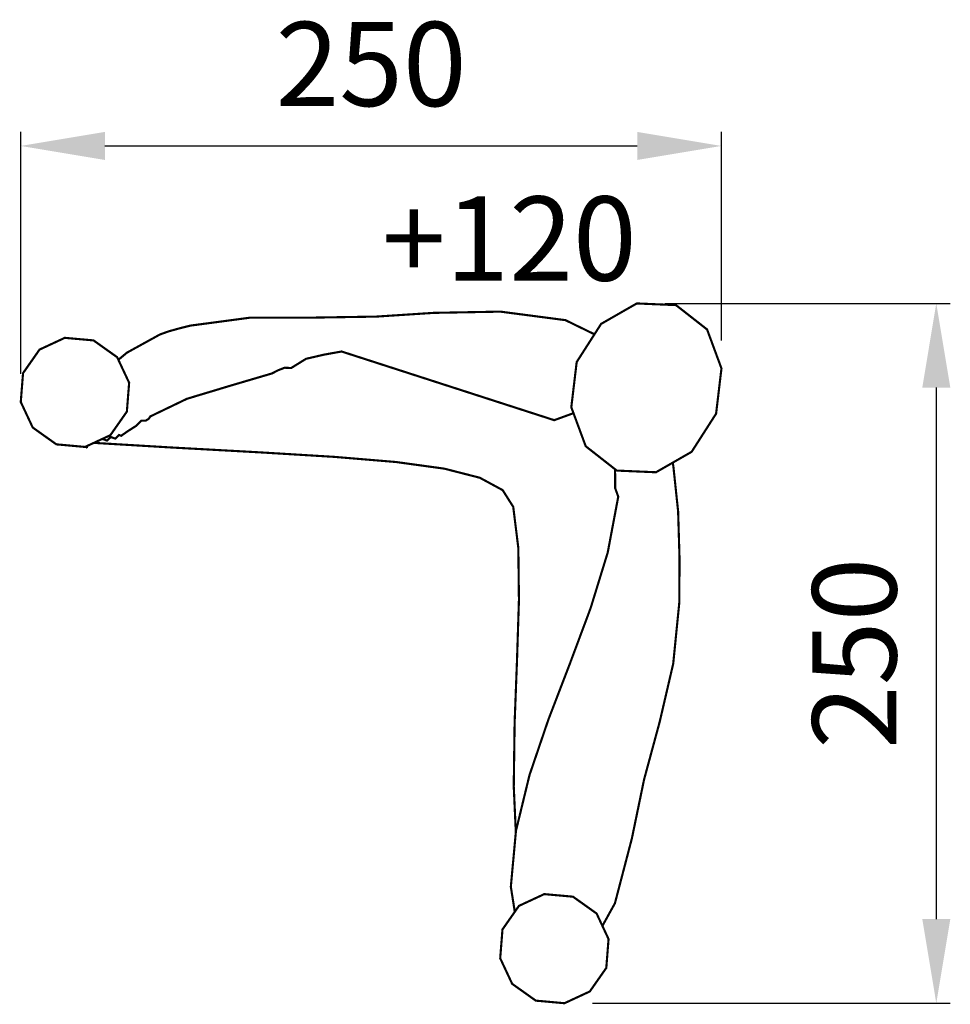
# Model space of a CAD drawing. Extents: x -148 to 184, y -393 to -42.
import ezdxf

# ---------------------------------------------------------------- set-up
doc = ezdxf.new("R2010")
doc.units = 0
doc.header["$LTSCALE"] = 0.000394
doc.header["$MEASUREMENT"] = 0
doc.header["$PDMODE"] = 35
doc.header["$PDSIZE"] = 0.000315
doc.layers.get('0').update_dxf_attribs({"linetype": 'CONTINUOUS'})
doc.layers.get('Defpoints').update_dxf_attribs({"linetype": 'CONTINUOUS'})
doc.styles.get("Standard").update_dxf_attribs({"font": 'ARIAL.TTF', "height": 30})
doc.dimstyles.new('Kopie von ISO-25', dxfattribs={"dimtxt": 30, "dimasz": 30, "dimexe": 5, "dimexo": 10, "dimgap": 10, "dimtad": 1, "dimdec": 0, "dimtxsty": 'Standard', "dimcen": 2.5, "dimclrd": 256, "dimclre": 256, "dimclrt": 256, "dimadec": 0, "dimazin": 0, "dimtfac": 1, "dimtdec": 0, "dimtmove": 0, "dimatfit": 3, "dimfxl": 0, "dimarcsym": 0})

# ---------------------------------------------------------------- blocks, each defined once
blk = doc.blocks.new('*D0')
at = {"linetype": 'Continuous', "lineweight": -2}
for p, q in [((-147.94, -168.77), (-147.94, -82.5)), ((101.9, -156.8), (101.9, -82.5)), ((-117.94, -87.5), (71.9, -87.5))]:
    blk.add_line(p, q, dxfattribs=at)
at = {"linetype": 'Continuous'}
for points in [[(-117.94, -82.5), (-117.94, -92.5), (-147.94, -87.5)], [(71.9, -82.5), (71.9, -92.5), (101.9, -87.5)]]:
    blk.add_solid(points, dxfattribs=at)
at = {"layer": 'Defpoints', "color": 0, "linetype": 'Continuous'}
for p in [(101.9, -87.5), (101.9, -166.8), (-147.94, -178.77)]:
    blk.add_point(p, dxfattribs=at)
at = {"linetype": 'Continuous', "insert": (-23.02, -62.18), "char_height": 30, "attachment_point": 5}
blk.add_mtext('250', dxfattribs=at)
blk = doc.blocks.new('*D1')
at = {"linetype": 'Continuous', "lineweight": -2}
for p, q in [((81.72, -143.64), (183.5, -143.64)), ((178.5, -173.64), (178.5, -363.08)), ((55.93, -393.08), (183.5, -393.08))]:
    blk.add_line(p, q, dxfattribs=at)
at = {"linetype": 'Continuous'}
for points in [[(173.5, -173.64), (183.5, -173.64), (178.5, -143.64)], [(173.5, -363.08), (183.5, -363.08), (178.5, -393.08)]]:
    blk.add_solid(points, dxfattribs=at)
at = {"layer": 'Defpoints', "color": 0, "linetype": 'Continuous'}
for p in [(71.72, -143.64), (45.93, -393.08), (178.5, -393.08)]:
    blk.add_point(p, dxfattribs=at)
at = {"linetype": 'Continuous', "insert": (153.18, -268.36), "char_height": 30, "attachment_point": 5, "rotation": 90}
blk.add_mtext('250', dxfattribs=at)

msp = doc.modelspace()

# ---------------------------------------------------------------- linework, layer by layer
at = {"linetype": 'Continuous', "const_width": 0.763}
for points in [[(50.28, -164.53), (48.36, -180.65), (53.5, -194.54), (64.58, -203.22), (78.55, -203.82), (91.27, -196.53), (99.99, -182.93), (101.9, -166.8), (96.77, -152.91), (85.69, -144.24), (71.72, -143.64), (59, -150.92), (50.28, -164.53)], [(-113.14, -163.72), (-110.04, -161.16), (-98.33, -154.71), (-95.23, -153.6), (-91.14, -152.46), (-87.51, -151.55), (-66.07, -148.7), (-42.89, -148.68), (-21.17, -148.33), (-0.7, -147), (23.07, -146.56), (46.27, -149.6), (56.62, -154.64)], [(-147.13, -168.49), (-147.94, -178.77), (-143.67, -187.88), (-135.25, -193.87), (-125.01, -194.79), (-115.99, -190.6), (-110.11, -182.2), (-109.3, -171.92), (-113.57, -162.81), (-121.99, -156.82), (-132.23, -155.9), (-141.25, -160.09), (-147.13, -168.49)], [(49.16, -182.81), (48.38, -183.03), (42.27, -185.25), (-33.55, -160.77), (-39.83, -161.9), (-46.23, -163.38), (-51.52, -166.66), (-53.86, -166.56), (-56.17, -167.46), (-58.38, -168.6), (-72.42, -172.73), (-88.69, -177.63), (-101.74, -183.91), (-102.34, -184.78), (-103.47, -185.46), (-104.92, -185.42), (-106.75, -187.24), (-109.8, -189.19), (-112.14, -190.82), (-112.92, -190.53), (-114.26, -191.82), (-115.04, -191.54), (-115.82, -191.25), (-117.16, -192.54), (-118.83, -191.92)], [(-121.89, -193.34), (-94.55, -194.97), (-62.9, -196.71), (-36.14, -198.33), (-14.19, -200.16), (3.07, -202.53), (15.73, -205.77), (23.89, -210.19), (27.65, -216.14), (29.47, -230.76), (29.69, -249.33), (29.01, -270.55), (28.15, -293.13), (27.84, -315.78), (28.58, -332.19)], [(-124.3, -195.27), (-124.57, -194.59)], [(-124.5, -194.55), (-124.3, -195.27)], [(84.55, -200.38), (84.77, -201.88), (86.45, -217.8), (86.94, -234.28), (86.88, -250.15), (84.7, -272.05), (79.87, -292.81), (74.32, -313.29), (69.95, -334.38), (63.91, -357.47), (59.45, -365.52)], [(28.21, -360.5), (26.8, -351.56), (28.63, -331.62), (33.46, -311.74), (40.22, -291.9), (47.84, -272.08), (55.24, -252.26), (61.35, -232.41), (65.1, -212.52), (64.02, -209.53), (64.02, -205.15), (63.9, -202.68)], [(23.82, -366.78), (23.01, -377.06), (27.27, -386.17), (35.7, -392.16), (45.93, -393.08), (54.96, -388.89), (60.84, -380.49), (61.64, -370.21), (57.38, -361.1), (48.96, -355.11), (38.72, -354.19), (29.69, -358.38), (23.82, -366.78)]]:
    msp.add_lwpolyline(points, dxfattribs=at)

# ---------------------------------------------------------------- texts
at = {"linetype": 'Continuous', "insert": (-386.22, -105.51), "char_height": 30, "attachment_point": 1}
msp.add_mtext_dynamic_manual_height_columns('{\\W8.0071;     }+120', width=1022.406, gutter_width=150, heights=[0], dxfattribs=at)

# ---------------------------------------------------------------- dimensions: what is measured, and where the dimension line sits
at = {"linetype": 'Continuous'}
dim = msp.add_linear_dim(base=(101.9, -87.5), p1=(-147.94, -178.77), p2=(101.9, -166.8), dimstyle='Kopie von ISO-25', dxfattribs=at)
dim.commit()
dim.dimension.update_dxf_attribs({"geometry": '*D0', "text_midpoint": (-23.02, -62.18)})
dim = msp.add_linear_dim(base=(178.5, -393.08), p1=(71.72, -143.64), p2=(45.93, -393.08), angle=90, text='250', dimstyle='Kopie von ISO-25', dxfattribs=at)
dim.commit()
dim.dimension.update_dxf_attribs({"geometry": '*D1', "text_midpoint": (153.18, -268.36)})

doc.saveas('drawing.dxf')
